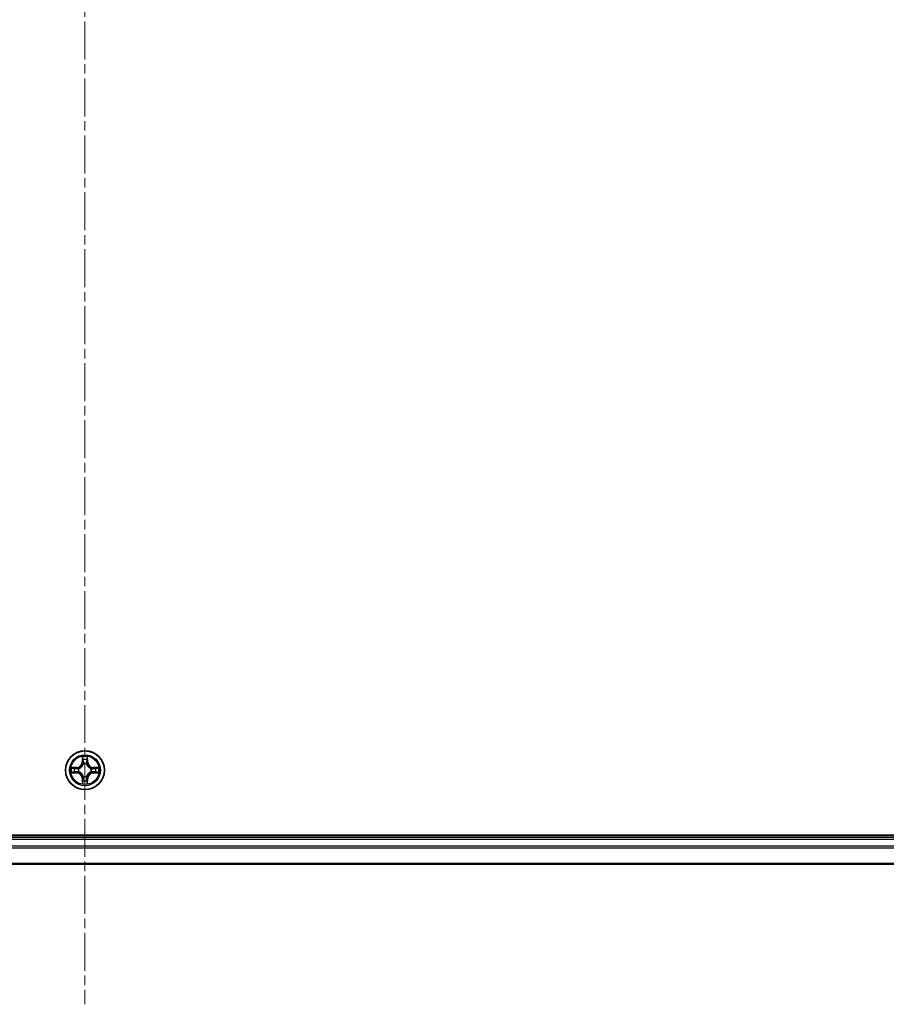
# Model space of a CAD drawing. Units: millimetres. Extents: x 0 to 9248, y 0 to 1686.
# Drawn here: x 1902 to 2031, y 1227 to 1374 of the extents above; entities that cross this region are included whole.
import ezdxf

# ---------------------------------------------------------------- set-up
doc = ezdxf.new("R2010")
doc.units = ezdxf.units.MM
doc.linetypes.add('CHAIN', pattern=[0.3543, 0.2362, -0.0295, 0.0591, -0.0295])
doc.layers.add('Centerline (ISO)', color=7, linetype='Continuous', lineweight=18, true_color=0x80ffff)
doc.layers.add('Visible (ISO)', color=7, linetype='Continuous', lineweight=35)
doc.layers.add('Visible Narrow (ISO)', color=7, linetype='Continuous', lineweight=25)

msp = doc.modelspace()

# ---------------------------------------------------------------- linework, layer by layer
at = {"layer": 'Centerline (ISO)', "linetype": 'CHAIN', "ltscale": 23.990969}
msp.add_line((1911.4643, 1569.6453), (1911.4643, 1227.4837), dxfattribs=at)
at = {"layer": 'Visible (ISO)'}
for p, q in [((2106.4643, 1252.7157), (1716.4643, 1252.7157)), ((2101.4643, 1252.4157), (1721.4643, 1252.4157)), ((1721.4643, 1248.4157), (2101.4643, 1248.4157))]:
    msp.add_line(p, q, dxfattribs=at)
msp.add_circle((1911.4643, 1262.4157), 2.9, dxfattribs=at)
at = {"layer": 'Visible Narrow (ISO)'}
for p, q in [((1911.0739, 1264.4384), (1911.0603, 1263.6589)), ((1911.1101, 1263.658), (1911.0603, 1263.6589)), ((1911.1101, 1263.658), (1911.1187, 1264.1481)), ((1911.1101, 1263.658), (1911.1827, 1263.6567)), ((1911.8186, 1263.658), (1911.746, 1263.6567)), ((1911.81, 1264.1481), (1911.8186, 1263.658)), ((1911.8186, 1263.658), (1911.8684, 1263.6589)), ((1911.8684, 1263.6589), (1911.8548, 1264.4384)), ((1910.2211, 1262.8197), (1909.4416, 1262.8061)), ((1909.732, 1262.7614), (1910.222, 1262.7699)), ((1910.222, 1262.0614), (1909.732, 1262.07)), ((1910.222, 1262.7699), (1910.2211, 1262.8197)), ((1910.222, 1262.0614), (1910.2211, 1262.0116)), ((1910.222, 1262.7699), (1910.2233, 1262.6973)), ((1910.222, 1262.0614), (1910.2233, 1262.1341)), ((1910.5274, 1262.6622), (1910.5481, 1262.6568)), ((1910.5481, 1262.1746), (1910.5274, 1262.1692)), ((1911.2232, 1263.332), (1911.2178, 1263.3526)), ((1911.7109, 1263.3526), (1911.7054, 1263.332)), ((1912.3806, 1262.6568), (1912.4013, 1262.6622)), ((1912.4013, 1262.1692), (1912.3806, 1262.1746)), ((1912.7067, 1262.7699), (1912.7054, 1262.6973)), ((1912.7067, 1262.0614), (1912.7054, 1262.1341)), ((1912.7067, 1262.7699), (1912.7075, 1262.8197)), ((1912.7067, 1262.7699), (1913.1967, 1262.7614)), ((1913.1967, 1262.07), (1912.7067, 1262.0614)), ((1912.7067, 1262.0614), (1912.7075, 1262.0116)), ((1913.4871, 1262.8061), (1912.7075, 1262.8197)), ((1909.4416, 1262.0252), (1910.2211, 1262.0116)), ((1911.1101, 1261.1734), (1911.0603, 1261.1725)), ((1911.0603, 1261.1725), (1911.0739, 1260.393)), ((1911.1101, 1261.1734), (1911.1827, 1261.1746)), ((1911.1187, 1260.6833), (1911.1101, 1261.1734)), ((1911.2178, 1261.4788), (1911.2232, 1261.4994)), ((1911.7054, 1261.4994), (1911.7109, 1261.4788)), ((1911.8186, 1261.1734), (1911.746, 1261.1746)), ((1911.8186, 1261.1734), (1911.81, 1260.6833)), ((1911.8186, 1261.1734), (1911.8684, 1261.1725)), ((1911.8548, 1260.393), (1911.8684, 1261.1725)), ((1912.7075, 1262.0116), (1913.4871, 1262.0252)), ((1721.4643, 1252.1157), (2101.4643, 1252.1157)), ((2101.4643, 1251.0562), (1721.4643, 1251.0562)), ((1721.4643, 1250.8257), (2101.4643, 1250.8257)), ((2101.4643, 1248.4852), (1721.4643, 1248.4852))]:
    msp.add_line(p, q, dxfattribs=at)
for radius in [2.8677, 2.3092, 2.1415]:
    msp.add_circle((1911.4643, 1262.4157), radius, dxfattribs=at)
for centre, radius, start, end in [((1910.2062, 1263.6738), 0.8542, 271, 359), ((1910.2062, 1263.6738), 0.904, 271, 359), ((1911.4643, 1262.4157), 2.0601, 79.074582, 100.925418), ((1911.4643, 1262.4157), 1.6122, 79.692479, 100.307521), ((1912.7225, 1263.6738), 0.904, 181, 269), ((1912.7225, 1263.6738), 0.8542, 181, 269), ((1911.4643, 1262.4157), 2.0601, 169.074582, 190.925418), ((1911.4643, 1262.4157), 1.6122, 169.692479, 190.307521), ((1910.2062, 1261.1576), 0.904, 1, 89), ((1911.4643, 1262.4157), 0.9688, 165.258044, 194.741956), ((1911.4643, 1262.4157), 0.9475, 165.258044, 194.741956), ((1911.4643, 1262.4157), 0.9688, 75.258044, 104.741956), ((1911.4643, 1262.4157), 0.9475, 75.258044, 104.741956), ((1912.7225, 1261.1576), 0.904, 91, 179), ((1911.4643, 1262.4157), 0.9475, 345.258044, 14.741956), ((1911.4643, 1262.4157), 0.9688, 345.258044, 14.741956), ((1911.4643, 1262.4157), 1.6122, 349.692479, 10.307521), ((1911.4643, 1262.4157), 2.0601, 349.074582, 10.925418), ((1910.2062, 1261.1576), 0.8542, 1, 89), ((1911.4643, 1262.4157), 1.6122, 259.692479, 280.307521), ((1911.4643, 1262.4157), 0.9688, 255.258044, 284.741956), ((1911.4643, 1262.4157), 0.9475, 255.258044, 284.741956), ((1912.7225, 1261.1576), 0.8542, 91, 179), ((1911.4643, 1262.4157), 2.0601, 259.074582, 280.925418)]:
    msp.add_arc(centre, radius, start, end, dxfattribs=at)
for centre, major_axis, ratio, start_param, end_param in [((1911.1685, 1264.1472), (-0.05, -0.002), 0.54850665, 4.7835784, 6.17876057), ((1911.1839, 1263.9578), (-0.0494, -0.008), 0.89574018, 4.73044269, 6.08586581), ((1911.2325, 1263.6559), (-0.0494, -0.008), 0.89572054, 4.73483766, 6.08588361), ((1911.6962, 1263.6559), (0.0494, -0.008), 0.89572054, 0.1973017, 1.54834765), ((1911.7448, 1263.9578), (0.0494, -0.008), 0.89574018, 0.19731949, 1.55274262), ((1911.7602, 1264.1472), (0.05, -0.002), 0.54850665, 0.10442473, 1.4996069), ((1909.7328, 1262.7116), (0.002, 0.05), 0.54850665, 0.10442473, 1.4996069), ((1909.7328, 1262.1198), (0.002, -0.05), 0.54850665, 4.7835784, 6.17876057), ((1909.9223, 1262.6961), (0.008, 0.0494), 0.89574018, 0.19731949, 1.55274262), ((1909.9223, 1262.1352), (0.008, -0.0494), 0.89574018, 4.73044269, 6.08586581), ((1910.2242, 1262.6475), (0.008, 0.0494), 0.89572054, 0.1973017, 1.54834765), ((1910.2242, 1262.1839), (0.008, -0.0494), 0.89572054, 4.73483766, 6.08588361), ((1910.5708, 1262.6508), (-0.0091, 0.0492), 0.87684641, 0.18229136, 1.17990219), ((1910.5708, 1262.1806), (-0.0091, -0.0492), 0.87684642, 5.10328313, 6.10089396), ((1910.5708, 1262.6508), (-0.0149, 0.0477), 0.41070123, 0.09573579, 1.31868747), ((1910.5708, 1262.1806), (-0.0149, -0.0477), 0.41070123, 4.96449783, 6.18744952), ((1911.2292, 1263.3093), (-0.0492, 0.0091), 0.87684642, 5.10328313, 6.10089396), ((1911.2292, 1263.3093), (-0.0477, 0.0149), 0.41070123, 4.96449783, 6.18744952), ((1911.6995, 1263.3093), (0.0477, 0.0149), 0.41070123, 0.09573579, 1.31868747), ((1911.6995, 1263.3093), (0.0492, 0.0091), 0.87684641, 0.18229136, 1.17990219), ((1912.3579, 1262.6508), (0.0091, 0.0492), 0.87684642, 5.10328313, 6.10089396), ((1912.3579, 1262.6508), (0.0149, 0.0477), 0.41070123, 4.96449783, 6.18744952), ((1912.3579, 1262.1806), (0.0149, -0.0477), 0.41070123, 0.09573579, 1.31868747), ((1912.3579, 1262.1806), (0.0091, -0.0492), 0.87684641, 0.18229136, 1.17990219), ((1912.7045, 1262.6475), (-0.008, 0.0494), 0.89572054, 4.73483766, 6.08588361), ((1912.7045, 1262.1839), (-0.008, -0.0494), 0.89572054, 0.1973017, 1.54834765), ((1913.0064, 1262.6961), (-0.008, 0.0494), 0.89574018, 4.73044269, 6.08586581), ((1913.0064, 1262.1352), (-0.008, -0.0494), 0.89574018, 0.19731949, 1.55274262), ((1913.1959, 1262.7116), (-0.002, 0.05), 0.54850665, 4.7835784, 6.17876057), ((1913.1959, 1262.1198), (-0.002, -0.05), 0.54850665, 0.10442473, 1.4996069), ((1911.1685, 1260.6842), (-0.05, 0.002), 0.54850665, 0.10442473, 1.4996069), ((1911.1839, 1260.8736), (-0.0494, 0.008), 0.89574018, 0.19731949, 1.55274262), ((1911.2292, 1261.5221), (-0.0492, -0.0091), 0.87684641, 0.18229136, 1.17990219), ((1911.2292, 1261.5221), (-0.0477, -0.0149), 0.41070123, 0.09573579, 1.31868747), ((1911.2325, 1261.1755), (-0.0494, 0.008), 0.89572054, 0.1973017, 1.54834765), ((1911.6962, 1261.1755), (0.0494, 0.008), 0.89572054, 4.73483766, 6.08588361), ((1911.6995, 1261.5221), (0.0477, -0.0149), 0.41070123, 4.96449783, 6.18744952), ((1911.6995, 1261.5221), (0.0492, -0.0091), 0.87684642, 5.10328313, 6.10089396), ((1911.7448, 1260.8736), (0.0494, 0.008), 0.89574018, 4.73044269, 6.08586581), ((1911.7602, 1260.6842), (0.05, 0.002), 0.54850665, 4.7835784, 6.17876057)]:
    msp.add_ellipse(centre, major_axis=major_axis, ratio=ratio, start_param=start_param, end_param=end_param, dxfattribs=at)
for points, knots in [([(1911.1638, 1264.1744), (1911.1634, 1264.1895), (1911.1613, 1264.2049), (1911.1528, 1264.2459), (1911.1447, 1264.2715), (1911.1266, 1264.3202), (1911.1169, 1264.3432), (1911.0961, 1264.3904), (1911.085, 1264.4145), (1911.0739, 1264.4384)], [0, 0, 0, 0, 0.0059340385, 0.0059340385, 0.0154285, 0.0154285, 0.0237449879, 0.0237449879, 0.0323943032, 0.0323943032, 0.0323943032, 0.0323943032]), ([(1911.0739, 1264.4384), (1911.0794, 1264.4121), (1911.085, 1264.3856), (1911.0954, 1264.3337), (1911.1002, 1264.3083), (1911.1092, 1264.2547), (1911.1132, 1264.2266), (1911.1174, 1264.1816), (1911.1185, 1264.1646), (1911.1187, 1264.1481)], [-0.0323943032, -0.0323943032, -0.0323943032, -0.0323943032, -0.0237449879, -0.0237449879, -0.0154285, -0.0154285, -0.0059340385, -0.0059340385, 0, 0, 0, 0]), ([(1911.1187, 1264.1481), (1911.1203, 1264.1077), (1911.1224, 1264.0709), (1911.1276, 1264.0069), (1911.1307, 1263.9798), (1911.1341, 1263.9586)], [0, 0, 0, 0, 0.014491423, 0.014491423, 0.0289828459, 0.0289828459, 0.0289828459, 0.0289828459]), ([(1911.1341, 1263.9586), (1911.1422, 1263.9083), (1911.1503, 1263.858), (1911.1665, 1263.7574), (1911.1746, 1263.7071), (1911.1827, 1263.6567)], [0, 0, 0, 0, 0.0343899271, 0.0343899271, 0.0687798542, 0.0687798542, 0.0687798542, 0.0687798542]), ([(1911.1759, 1264.0018), (1911.1728, 1264.0211), (1911.1703, 1264.0458), (1911.1662, 1264.104), (1911.1647, 1264.1376), (1911.1638, 1264.1744)], [-0.0289828459, -0.0289828459, -0.0289828459, -0.0289828459, -0.014491423, -0.014491423, 0, 0, 0, 0]), ([(1911.2243, 1263.6999), (1911.2162, 1263.7502), (1911.2082, 1263.8006), (1911.192, 1263.9012), (1911.184, 1263.9515), (1911.1759, 1264.0018)], [-0.0687798542, -0.0687798542, -0.0687798542, -0.0687798542, -0.0343899271, -0.0343899271, 0, 0, 0, 0]), ([(1911.1827, 1263.6567), (1911.1944, 1263.5883), (1911.1989, 1263.5187), (1911.1938, 1263.4075), (1911.1896, 1263.3672), (1911.1823, 1263.326)], [0, 0, 0, 0, 0.0491206273, 0.0491206273, 0.0764653604, 0.0764653604, 0.0764653604, 0.0764653604]), ([(1911.2178, 1263.3526), (1911.2266, 1263.3959), (1911.2321, 1263.4382), (1911.2397, 1263.5549), (1911.2358, 1263.628), (1911.2243, 1263.6999)], [-0.0764653604, -0.0764653604, -0.0764653604, -0.0764653604, -0.0491206273, -0.0491206273, 0, 0, 0, 0]), ([(1911.7044, 1263.6999), (1911.6929, 1263.628), (1911.689, 1263.5549), (1911.6966, 1263.4382), (1911.7021, 1263.3959), (1911.7109, 1263.3526)], [-0.0982412545, -0.0982412545, -0.0982412545, -0.0982412545, -0.0491206273, -0.0491206273, -0.0217758941, -0.0217758941, -0.0217758941, -0.0217758941]), ([(1911.7528, 1264.0018), (1911.7447, 1263.9515), (1911.7367, 1263.9012), (1911.7205, 1263.8006), (1911.7125, 1263.7502), (1911.7044, 1263.6999)], [-0.0687798542, -0.0687798542, -0.0687798542, -0.0687798542, -0.0343899271, -0.0343899271, 0, 0, 0, 0]), ([(1911.7464, 1263.326), (1911.7391, 1263.3672), (1911.7349, 1263.4075), (1911.7297, 1263.5187), (1911.7343, 1263.5883), (1911.746, 1263.6567)], [0.0217758941, 0.0217758941, 0.0217758941, 0.0217758941, 0.0491206273, 0.0491206273, 0.0982412545, 0.0982412545, 0.0982412545, 0.0982412545]), ([(1911.746, 1263.6567), (1911.7541, 1263.7071), (1911.7622, 1263.7574), (1911.7784, 1263.858), (1911.7865, 1263.9083), (1911.7946, 1263.9586)], [0, 0, 0, 0, 0.0343899271, 0.0343899271, 0.0687798542, 0.0687798542, 0.0687798542, 0.0687798542]), ([(1911.7649, 1264.1744), (1911.764, 1264.1378), (1911.7625, 1264.1045), (1911.7585, 1264.0461), (1911.7559, 1264.0212), (1911.7528, 1264.0018)], [-0.0289828459, -0.0289828459, -0.0289828459, -0.0289828459, -0.0145850634, -0.0145850634, 0, 0, 0, 0]), ([(1911.8548, 1264.4384), (1911.8413, 1264.4093), (1911.8277, 1264.3798), (1911.7991, 1264.3133), (1911.7848, 1264.2766), (1911.7694, 1264.2179), (1911.7654, 1264.1957), (1911.7649, 1264.1744)], [-0.0003383294, -0.0003383294, -0.0003383294, -0.0003383294, 0.0102009359, 0.0102009359, 0.0236501899, 0.0236501899, 0.0320559737, 0.0320559737, 0.0320559737, 0.0320559737]), ([(1911.7946, 1263.9586), (1911.798, 1263.98), (1911.8011, 1264.0073), (1911.8063, 1264.0713), (1911.8084, 1264.108), (1911.81, 1264.1481)], [0, 0, 0, 0, 0.0145850634, 0.0145850634, 0.0289828459, 0.0289828459, 0.0289828459, 0.0289828459]), ([(1911.81, 1264.1481), (1911.8103, 1264.1715), (1911.8123, 1264.1959), (1911.8199, 1264.2603), (1911.827, 1264.3007), (1911.8412, 1264.3739), (1911.848, 1264.4063), (1911.8548, 1264.4384)], [-0.0320559737, -0.0320559737, -0.0320559737, -0.0320559737, -0.0236501899, -0.0236501899, -0.0102009359, -0.0102009359, 0.0003383294, 0.0003383294, 0.0003383294, 0.0003383294]), ([(1909.732, 1262.7614), (1909.7086, 1262.7616), (1909.6842, 1262.7636), (1909.6197, 1262.7712), (1909.5793, 1262.7783), (1909.5061, 1262.7926), (1909.4737, 1262.7994), (1909.4416, 1262.8061)], [-0.0320559737, -0.0320559737, -0.0320559737, -0.0320559737, -0.0236501899, -0.0236501899, -0.0102009359, -0.0102009359, 0.0003383294, 0.0003383294, 0.0003383294, 0.0003383294]), ([(1909.4416, 1262.8061), (1909.4708, 1262.7927), (1909.5002, 1262.779), (1909.5667, 1262.7504), (1909.6035, 1262.7361), (1909.6621, 1262.7207), (1909.6843, 1262.7168), (1909.7056, 1262.7162)], [-0.0003383294, -0.0003383294, -0.0003383294, -0.0003383294, 0.0102009359, 0.0102009359, 0.0236501899, 0.0236501899, 0.0320559737, 0.0320559737, 0.0320559737, 0.0320559737]), ([(1909.7056, 1262.1151), (1909.6906, 1262.1148), (1909.6751, 1262.1127), (1909.6341, 1262.1042), (1909.6085, 1262.096), (1909.5598, 1262.0779), (1909.5368, 1262.0682), (1909.4896, 1262.0474), (1909.4655, 1262.0363), (1909.4416, 1262.0252)], [0, 0, 0, 0, 0.0059340385, 0.0059340385, 0.0154285, 0.0154285, 0.0237449879, 0.0237449879, 0.0323943032, 0.0323943032, 0.0323943032, 0.0323943032]), ([(1909.4416, 1262.0252), (1909.4679, 1262.0308), (1909.4945, 1262.0364), (1909.5464, 1262.0467), (1909.5717, 1262.0515), (1909.6253, 1262.0605), (1909.6535, 1262.0646), (1909.6984, 1262.0688), (1909.7154, 1262.0698), (1909.732, 1262.07)], [-0.0323943032, -0.0323943032, -0.0323943032, -0.0323943032, -0.0237449879, -0.0237449879, -0.0154285, -0.0154285, -0.0059340385, -0.0059340385, 0, 0, 0, 0]), ([(1909.7056, 1262.7162), (1909.7422, 1262.7153), (1909.7756, 1262.7138), (1909.8339, 1262.7098), (1909.8588, 1262.7072), (1909.8782, 1262.7042)], [-0.0289828459, -0.0289828459, -0.0289828459, -0.0289828459, -0.0145850634, -0.0145850634, 0, 0, 0, 0]), ([(1909.8782, 1262.1272), (1909.8589, 1262.1242), (1909.8342, 1262.1216), (1909.776, 1262.1175), (1909.7424, 1262.1161), (1909.7056, 1262.1151)], [-0.0289828459, -0.0289828459, -0.0289828459, -0.0289828459, -0.014491423, -0.014491423, 0, 0, 0, 0]), ([(1909.9214, 1262.7459), (1909.9, 1262.7494), (1909.8727, 1262.7525), (1909.8087, 1262.7577), (1909.7721, 1262.7598), (1909.732, 1262.7614)], [0, 0, 0, 0, 0.0145850634, 0.0145850634, 0.0289828459, 0.0289828459, 0.0289828459, 0.0289828459]), ([(1909.732, 1262.07), (1909.7723, 1262.0716), (1909.8092, 1262.0737), (1909.8731, 1262.0789), (1909.9002, 1262.082), (1909.9214, 1262.0854)], [0, 0, 0, 0, 0.014491423, 0.014491423, 0.0289828459, 0.0289828459, 0.0289828459, 0.0289828459]), ([(1909.8782, 1262.7042), (1909.9285, 1262.6961), (1909.9788, 1262.688), (1910.0795, 1262.6719), (1910.1298, 1262.6638), (1910.1801, 1262.6557)], [-0.0687798542, -0.0687798542, -0.0687798542, -0.0687798542, -0.0343899271, -0.0343899271, 0, 0, 0, 0]), ([(1910.1801, 1262.1756), (1910.1298, 1262.1676), (1910.0795, 1262.1595), (1909.9788, 1262.1434), (1909.9285, 1262.1353), (1909.8782, 1262.1272)], [-0.0687798542, -0.0687798542, -0.0687798542, -0.0687798542, -0.0343899271, -0.0343899271, 0, 0, 0, 0]), ([(1910.2233, 1262.6973), (1910.173, 1262.7054), (1910.1226, 1262.7135), (1910.022, 1262.7297), (1909.9717, 1262.7378), (1909.9214, 1262.7459)], [0, 0, 0, 0, 0.0343899271, 0.0343899271, 0.0687798542, 0.0687798542, 0.0687798542, 0.0687798542]), ([(1909.9214, 1262.0854), (1909.9717, 1262.0935), (1910.022, 1262.1016), (1910.1226, 1262.1179), (1910.173, 1262.126), (1910.2233, 1262.1341)], [0, 0, 0, 0, 0.0343899271, 0.0343899271, 0.0687798542, 0.0687798542, 0.0687798542, 0.0687798542]), ([(1910.1801, 1262.6557), (1910.252, 1262.6442), (1910.3252, 1262.6404), (1910.4418, 1262.648), (1910.4841, 1262.6534), (1910.5274, 1262.6622)], [-0.0982412545, -0.0982412545, -0.0982412545, -0.0982412545, -0.0491206273, -0.0491206273, -0.0217758941, -0.0217758941, -0.0217758941, -0.0217758941]), ([(1910.5274, 1262.1692), (1910.4841, 1262.178), (1910.4418, 1262.1834), (1910.3252, 1262.191), (1910.252, 1262.1872), (1910.1801, 1262.1756)], [-0.0764653604, -0.0764653604, -0.0764653604, -0.0764653604, -0.0491206273, -0.0491206273, 0, 0, 0, 0]), ([(1910.554, 1262.6977), (1910.5128, 1262.6905), (1910.4725, 1262.6862), (1910.3614, 1262.6811), (1910.2917, 1262.6857), (1910.2233, 1262.6973)], [0.0217758941, 0.0217758941, 0.0217758941, 0.0217758941, 0.0491206273, 0.0491206273, 0.0982412545, 0.0982412545, 0.0982412545, 0.0982412545]), ([(1910.2233, 1262.1341), (1910.2917, 1262.1457), (1910.3614, 1262.1503), (1910.4725, 1262.1452), (1910.5128, 1262.1409), (1910.554, 1262.1336)], [0, 0, 0, 0, 0.0491206273, 0.0491206273, 0.0764653604, 0.0764653604, 0.0764653604, 0.0764653604]), ([(1910.5481, 1262.6568), (1910.5639, 1262.662), (1910.5798, 1262.6675), (1910.6758, 1262.7041), (1910.7549, 1262.7457), (1910.8776, 1262.8336), (1910.9232, 1262.8723), (1910.9655, 1262.9145), (1911.0078, 1262.9568), (1911.0464, 1263.0025), (1911.1343, 1263.1251), (1911.176, 1263.2042), (1911.2125, 1263.3002), (1911.2181, 1263.3161), (1911.2232, 1263.332)], [-0.174866013, -0.174866013, -0.174866013, -0.174866013, -0.16940495, -0.16940495, -0.141674077, -0.141674077, -0.124342281, -0.124342281, -0.124342281, -0.107010485, -0.107010485, -0.079279611, -0.079279611, -0.073818549, -0.073818549, -0.073818549, -0.073818549]), ([(1911.2232, 1261.4994), (1911.2181, 1261.5153), (1911.2125, 1261.5311), (1911.176, 1261.6271), (1911.1343, 1261.7063), (1911.0464, 1261.8289), (1911.0078, 1261.8746), (1910.9655, 1261.9168), (1910.9232, 1261.9591), (1910.8776, 1261.9978), (1910.7549, 1262.0856), (1910.6758, 1262.1273), (1910.5798, 1262.1638), (1910.5639, 1262.1694), (1910.5481, 1262.1746)], [-0.174866013, -0.174866013, -0.174866013, -0.174866013, -0.16940495, -0.16940495, -0.141674077, -0.141674077, -0.124342281, -0.124342281, -0.124342281, -0.107010485, -0.107010485, -0.079279611, -0.079279611, -0.073818549, -0.073818549, -0.073818549, -0.073818549]), ([(1911.1823, 1263.326), (1911.1776, 1263.3109), (1911.1725, 1263.2958), (1911.1393, 1263.2046), (1911.1014, 1263.1296), (1911.0213, 1263.0146), (1910.9859, 1262.9721), (1910.9469, 1262.9331), (1910.9079, 1262.8941), (1910.8654, 1262.8588), (1910.7504, 1262.7786), (1910.6755, 1262.7407), (1910.5842, 1262.7075), (1910.5692, 1262.7024), (1910.554, 1262.6977)], [0.073818549, 0.073818549, 0.073818549, 0.073818549, 0.079279611, 0.079279611, 0.107010485, 0.107010485, 0.124342281, 0.124342281, 0.124342281, 0.141674077, 0.141674077, 0.16940495, 0.16940495, 0.174866013, 0.174866013, 0.174866013, 0.174866013]), ([(1910.554, 1262.1336), (1910.5692, 1262.1289), (1910.5842, 1262.1239), (1910.6755, 1262.0906), (1910.7504, 1262.0528), (1910.8654, 1261.9726), (1910.9079, 1261.9372), (1910.9469, 1261.8982), (1910.9859, 1261.8592), (1911.0213, 1261.8167), (1911.1014, 1261.7018), (1911.1393, 1261.6268), (1911.1725, 1261.5356), (1911.1776, 1261.5205), (1911.1823, 1261.5054)], [0.073818549, 0.073818549, 0.073818549, 0.073818549, 0.079279611, 0.079279611, 0.107010485, 0.107010485, 0.124342281, 0.124342281, 0.124342281, 0.141674077, 0.141674077, 0.16940495, 0.16940495, 0.174866013, 0.174866013, 0.174866013, 0.174866013]), ([(1911.7054, 1263.332), (1911.7106, 1263.3161), (1911.7162, 1263.3002), (1911.7527, 1263.2042), (1911.7944, 1263.1251), (1911.8823, 1263.0025), (1911.9209, 1262.9568), (1911.9632, 1262.9145), (1912.0054, 1262.8723), (1912.0511, 1262.8336), (1912.1738, 1262.7457), (1912.2529, 1262.7041), (1912.3489, 1262.6675), (1912.3647, 1262.662), (1912.3806, 1262.6568)], [-0.174866013, -0.174866013, -0.174866013, -0.174866013, -0.16940495, -0.16940495, -0.141674077, -0.141674077, -0.124342281, -0.124342281, -0.124342281, -0.107010485, -0.107010485, -0.079279611, -0.079279611, -0.073818549, -0.073818549, -0.073818549, -0.073818549]), ([(1912.3806, 1262.1746), (1912.3647, 1262.1694), (1912.3489, 1262.1638), (1912.2529, 1262.1273), (1912.1738, 1262.0856), (1912.0511, 1261.9978), (1912.0054, 1261.9591), (1911.9632, 1261.9168), (1911.9209, 1261.8746), (1911.8823, 1261.8289), (1911.7944, 1261.7063), (1911.7527, 1261.6271), (1911.7162, 1261.5311), (1911.7106, 1261.5153), (1911.7054, 1261.4994)], [-0.174866013, -0.174866013, -0.174866013, -0.174866013, -0.16940495, -0.16940495, -0.141674077, -0.141674077, -0.124342281, -0.124342281, -0.124342281, -0.107010485, -0.107010485, -0.079279611, -0.079279611, -0.073818549, -0.073818549, -0.073818549, -0.073818549]), ([(1912.3747, 1262.6977), (1912.3595, 1262.7024), (1912.3445, 1262.7075), (1912.2532, 1262.7407), (1912.1783, 1262.7786), (1912.0633, 1262.8588), (1912.0208, 1262.8941), (1911.9818, 1262.9331), (1911.9428, 1262.9721), (1911.9074, 1263.0146), (1911.8273, 1263.1296), (1911.7894, 1263.2046), (1911.7562, 1263.2958), (1911.7511, 1263.3109), (1911.7464, 1263.326)], [0.073818549, 0.073818549, 0.073818549, 0.073818549, 0.079279611, 0.079279611, 0.107010485, 0.107010485, 0.124342281, 0.124342281, 0.124342281, 0.141674077, 0.141674077, 0.16940495, 0.16940495, 0.174866013, 0.174866013, 0.174866013, 0.174866013]), ([(1911.7464, 1261.5054), (1911.7511, 1261.5205), (1911.7562, 1261.5356), (1911.7894, 1261.6268), (1911.8273, 1261.7018), (1911.9074, 1261.8167), (1911.9428, 1261.8592), (1911.9818, 1261.8982), (1912.0208, 1261.9372), (1912.0633, 1261.9726), (1912.1783, 1262.0528), (1912.2532, 1262.0906), (1912.3445, 1262.1239), (1912.3595, 1262.1289), (1912.3747, 1262.1336)], [0.073818549, 0.073818549, 0.073818549, 0.073818549, 0.079279611, 0.079279611, 0.107010485, 0.107010485, 0.124342281, 0.124342281, 0.124342281, 0.141674077, 0.141674077, 0.16940495, 0.16940495, 0.174866013, 0.174866013, 0.174866013, 0.174866013]), ([(1912.7054, 1262.6973), (1912.637, 1262.6857), (1912.5673, 1262.6811), (1912.4562, 1262.6862), (1912.4159, 1262.6905), (1912.3747, 1262.6977)], [0, 0, 0, 0, 0.0491206273, 0.0491206273, 0.0764653604, 0.0764653604, 0.0764653604, 0.0764653604]), ([(1912.3747, 1262.1336), (1912.4159, 1262.1409), (1912.4562, 1262.1452), (1912.5673, 1262.1503), (1912.637, 1262.1457), (1912.7054, 1262.1341)], [0.0217758941, 0.0217758941, 0.0217758941, 0.0217758941, 0.0491206273, 0.0491206273, 0.0982412545, 0.0982412545, 0.0982412545, 0.0982412545]), ([(1912.4013, 1262.6622), (1912.4446, 1262.6534), (1912.4869, 1262.648), (1912.6035, 1262.6404), (1912.6767, 1262.6442), (1912.7486, 1262.6557)], [-0.0764653604, -0.0764653604, -0.0764653604, -0.0764653604, -0.0491206273, -0.0491206273, 0, 0, 0, 0]), ([(1912.7486, 1262.1756), (1912.6767, 1262.1872), (1912.6035, 1262.191), (1912.4869, 1262.1834), (1912.4446, 1262.178), (1912.4013, 1262.1692)], [-0.0982412545, -0.0982412545, -0.0982412545, -0.0982412545, -0.0491206273, -0.0491206273, -0.0217758941, -0.0217758941, -0.0217758941, -0.0217758941]), ([(1913.0073, 1262.7459), (1912.957, 1262.7378), (1912.9067, 1262.7297), (1912.806, 1262.7135), (1912.7557, 1262.7054), (1912.7054, 1262.6973)], [0, 0, 0, 0, 0.0343899271, 0.0343899271, 0.0687798542, 0.0687798542, 0.0687798542, 0.0687798542]), ([(1912.7054, 1262.1341), (1912.7557, 1262.126), (1912.806, 1262.1179), (1912.9067, 1262.1016), (1912.957, 1262.0935), (1913.0073, 1262.0854)], [0, 0, 0, 0, 0.0343899271, 0.0343899271, 0.0687798542, 0.0687798542, 0.0687798542, 0.0687798542]), ([(1912.7486, 1262.6557), (1912.7989, 1262.6638), (1912.8492, 1262.6719), (1912.9499, 1262.688), (1913.0002, 1262.6961), (1913.0505, 1262.7042)], [-0.0687798542, -0.0687798542, -0.0687798542, -0.0687798542, -0.0343899271, -0.0343899271, 0, 0, 0, 0]), ([(1913.0505, 1262.1272), (1913.0002, 1262.1353), (1912.9499, 1262.1434), (1912.8492, 1262.1595), (1912.7989, 1262.1676), (1912.7486, 1262.1756)], [-0.0687798542, -0.0687798542, -0.0687798542, -0.0687798542, -0.0343899271, -0.0343899271, 0, 0, 0, 0]), ([(1913.1967, 1262.7614), (1913.1564, 1262.7598), (1913.1195, 1262.7576), (1913.0556, 1262.7524), (1913.0285, 1262.7494), (1913.0073, 1262.7459)], [0, 0, 0, 0, 0.014491423, 0.014491423, 0.0289828459, 0.0289828459, 0.0289828459, 0.0289828459]), ([(1913.0073, 1262.0854), (1913.0286, 1262.082), (1913.056, 1262.0789), (1913.12, 1262.0737), (1913.1566, 1262.0716), (1913.1967, 1262.07)], [0, 0, 0, 0, 0.0145850634, 0.0145850634, 0.0289828459, 0.0289828459, 0.0289828459, 0.0289828459]), ([(1913.0505, 1262.7042), (1913.0698, 1262.7072), (1913.0945, 1262.7098), (1913.1527, 1262.7138), (1913.1863, 1262.7153), (1913.2231, 1262.7162)], [-0.0289828459, -0.0289828459, -0.0289828459, -0.0289828459, -0.014491423, -0.014491423, 0, 0, 0, 0]), ([(1913.2231, 1262.1151), (1913.1865, 1262.1161), (1913.1531, 1262.1175), (1913.0948, 1262.1216), (1913.0699, 1262.1241), (1913.0505, 1262.1272)], [-0.0289828459, -0.0289828459, -0.0289828459, -0.0289828459, -0.0145850634, -0.0145850634, 0, 0, 0, 0]), ([(1913.4871, 1262.8061), (1913.4608, 1262.8006), (1913.4342, 1262.795), (1913.3823, 1262.7846), (1913.357, 1262.7798), (1913.3034, 1262.7708), (1913.2752, 1262.7668), (1913.2303, 1262.7626), (1913.2132, 1262.7616), (1913.1967, 1262.7614)], [-0.0323943032, -0.0323943032, -0.0323943032, -0.0323943032, -0.0237449879, -0.0237449879, -0.0154285, -0.0154285, -0.0059340385, -0.0059340385, 0, 0, 0, 0]), ([(1913.1967, 1262.07), (1913.2201, 1262.0697), (1913.2445, 1262.0678), (1913.309, 1262.0602), (1913.3494, 1262.0531), (1913.4226, 1262.0388), (1913.455, 1262.032), (1913.4871, 1262.0252)], [-0.0320559737, -0.0320559737, -0.0320559737, -0.0320559737, -0.0236501899, -0.0236501899, -0.0102009359, -0.0102009359, 0.0003383294, 0.0003383294, 0.0003383294, 0.0003383294]), ([(1913.2231, 1262.7162), (1913.2381, 1262.7166), (1913.2536, 1262.7187), (1913.2946, 1262.7272), (1913.3202, 1262.7354), (1913.3689, 1262.7535), (1913.3919, 1262.7631), (1913.4391, 1262.7839), (1913.4632, 1262.7951), (1913.4871, 1262.8061)], [0, 0, 0, 0, 0.0059340385, 0.0059340385, 0.0154285, 0.0154285, 0.0237449879, 0.0237449879, 0.0323943032, 0.0323943032, 0.0323943032, 0.0323943032]), ([(1913.4871, 1262.0252), (1913.4579, 1262.0387), (1913.4285, 1262.0523), (1913.362, 1262.0809), (1913.3252, 1262.0952), (1913.2666, 1262.1106), (1913.2444, 1262.1146), (1913.2231, 1262.1151)], [-0.0003383294, -0.0003383294, -0.0003383294, -0.0003383294, 0.0102009359, 0.0102009359, 0.0236501899, 0.0236501899, 0.0320559737, 0.0320559737, 0.0320559737, 0.0320559737]), ([(1911.1187, 1260.6833), (1911.1184, 1260.6599), (1911.1164, 1260.6355), (1911.1088, 1260.5711), (1911.1017, 1260.5307), (1911.0875, 1260.4574), (1911.0807, 1260.425), (1911.0739, 1260.393)], [-0.0320559737, -0.0320559737, -0.0320559737, -0.0320559737, -0.0236501899, -0.0236501899, -0.0102009359, -0.0102009359, 0.0003383294, 0.0003383294, 0.0003383294, 0.0003383294]), ([(1911.0739, 1260.393), (1911.0874, 1260.4221), (1911.101, 1260.4515), (1911.1296, 1260.5181), (1911.1439, 1260.5548), (1911.1593, 1260.6134), (1911.1633, 1260.6356), (1911.1638, 1260.657)], [-0.0003383294, -0.0003383294, -0.0003383294, -0.0003383294, 0.0102009359, 0.0102009359, 0.0236501899, 0.0236501899, 0.0320559737, 0.0320559737, 0.0320559737, 0.0320559737]), ([(1911.1341, 1260.8727), (1911.1307, 1260.8514), (1911.1276, 1260.8241), (1911.1224, 1260.76), (1911.1203, 1260.7234), (1911.1187, 1260.6833)], [0, 0, 0, 0, 0.0145850634, 0.0145850634, 0.0289828459, 0.0289828459, 0.0289828459, 0.0289828459]), ([(1911.1827, 1261.1746), (1911.1746, 1261.1243), (1911.1665, 1261.074), (1911.1503, 1260.9734), (1911.1422, 1260.923), (1911.1341, 1260.8727)], [0, 0, 0, 0, 0.0343899271, 0.0343899271, 0.0687798542, 0.0687798542, 0.0687798542, 0.0687798542]), ([(1911.1638, 1260.657), (1911.1647, 1260.6935), (1911.1662, 1260.7269), (1911.1702, 1260.7853), (1911.1728, 1260.8101), (1911.1759, 1260.8295)], [-0.0289828459, -0.0289828459, -0.0289828459, -0.0289828459, -0.0145850634, -0.0145850634, 0, 0, 0, 0]), ([(1911.1759, 1260.8295), (1911.184, 1260.8798), (1911.192, 1260.9302), (1911.2082, 1261.0308), (1911.2162, 1261.0811), (1911.2243, 1261.1315)], [-0.0687798542, -0.0687798542, -0.0687798542, -0.0687798542, -0.0343899271, -0.0343899271, 0, 0, 0, 0]), ([(1911.1823, 1261.5054), (1911.1896, 1261.4642), (1911.1938, 1261.4239), (1911.1989, 1261.3127), (1911.1944, 1261.243), (1911.1827, 1261.1746)], [0.0217758941, 0.0217758941, 0.0217758941, 0.0217758941, 0.0491206273, 0.0491206273, 0.0982412545, 0.0982412545, 0.0982412545, 0.0982412545]), ([(1911.2243, 1261.1315), (1911.2358, 1261.2034), (1911.2397, 1261.2765), (1911.2321, 1261.3932), (1911.2266, 1261.4355), (1911.2178, 1261.4788)], [-0.0982412545, -0.0982412545, -0.0982412545, -0.0982412545, -0.0491206273, -0.0491206273, -0.0217758941, -0.0217758941, -0.0217758941, -0.0217758941]), ([(1911.7109, 1261.4788), (1911.7021, 1261.4355), (1911.6966, 1261.3932), (1911.689, 1261.2765), (1911.6929, 1261.2034), (1911.7044, 1261.1315)], [-0.0764653604, -0.0764653604, -0.0764653604, -0.0764653604, -0.0491206273, -0.0491206273, 0, 0, 0, 0]), ([(1911.7044, 1261.1315), (1911.7125, 1261.0811), (1911.7205, 1261.0308), (1911.7367, 1260.9302), (1911.7447, 1260.8798), (1911.7528, 1260.8295)], [-0.0687798542, -0.0687798542, -0.0687798542, -0.0687798542, -0.0343899271, -0.0343899271, 0, 0, 0, 0]), ([(1911.746, 1261.1746), (1911.7343, 1261.243), (1911.7297, 1261.3127), (1911.7349, 1261.4239), (1911.7391, 1261.4642), (1911.7464, 1261.5054)], [0, 0, 0, 0, 0.0491206273, 0.0491206273, 0.0764653604, 0.0764653604, 0.0764653604, 0.0764653604]), ([(1911.7946, 1260.8727), (1911.7865, 1260.923), (1911.7784, 1260.9734), (1911.7622, 1261.074), (1911.7541, 1261.1243), (1911.746, 1261.1746)], [0, 0, 0, 0, 0.0343899271, 0.0343899271, 0.0687798542, 0.0687798542, 0.0687798542, 0.0687798542]), ([(1911.7528, 1260.8295), (1911.7559, 1260.8102), (1911.7584, 1260.7856), (1911.7625, 1260.7273), (1911.764, 1260.6938), (1911.7649, 1260.657)], [-0.0289828459, -0.0289828459, -0.0289828459, -0.0289828459, -0.014491423, -0.014491423, 0, 0, 0, 0]), ([(1911.7649, 1260.657), (1911.7653, 1260.6419), (1911.7674, 1260.6264), (1911.7759, 1260.5855), (1911.784, 1260.5599), (1911.8021, 1260.5112), (1911.8118, 1260.4881), (1911.8326, 1260.441), (1911.8437, 1260.4169), (1911.8548, 1260.393)], [0, 0, 0, 0, 0.0059340385, 0.0059340385, 0.0154285, 0.0154285, 0.0237449879, 0.0237449879, 0.0323943032, 0.0323943032, 0.0323943032, 0.0323943032]), ([(1911.81, 1260.6833), (1911.8084, 1260.7237), (1911.8063, 1260.7605), (1911.8011, 1260.8244), (1911.798, 1260.8515), (1911.7946, 1260.8727)], [0, 0, 0, 0, 0.014491423, 0.014491423, 0.0289828459, 0.0289828459, 0.0289828459, 0.0289828459]), ([(1911.8548, 1260.393), (1911.8493, 1260.4193), (1911.8437, 1260.4458), (1911.8333, 1260.4977), (1911.8285, 1260.5231), (1911.8195, 1260.5766), (1911.8155, 1260.6048), (1911.8113, 1260.6498), (1911.8102, 1260.6668), (1911.81, 1260.6833)], [-0.0323943032, -0.0323943032, -0.0323943032, -0.0323943032, -0.0237449879, -0.0237449879, -0.0154285, -0.0154285, -0.0059340385, -0.0059340385, 0, 0, 0, 0])]:
    msp.add_open_spline(points, degree=3, knots=knots, dxfattribs=at)

doc.saveas('drawing.dxf')
